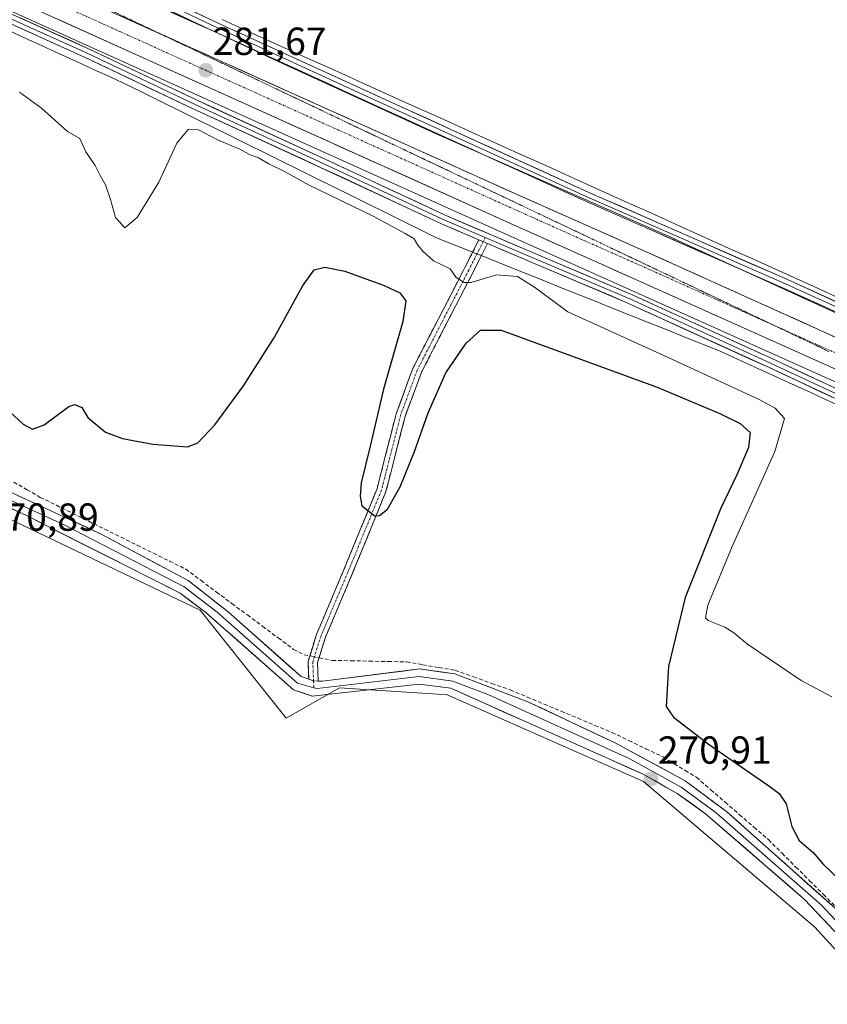
# Model space of a CAD drawing. Units: metres. Extents: x 604834 to 608307, y 4676011 to 4678376.
# Drawn here: x 605737 to 605943, y 4676282 to 4676534 of the extents above; entities that cross this region are included whole.
import ezdxf
from ezdxf.enums import TextEntityAlignment as Align

# ---------------------------------------------------------------- set-up
doc = ezdxf.new("R2010")
doc.units = ezdxf.units.M
doc.header["$MEASUREMENT"] = 0
for name, pattern in [('TRAZO_Y_PUNTO', [1, 0.5, -0.25, 0, -0.25]), ('TRAZOS2', [0.375, 0.25, -0.125]), ('TRAZOSX2', [1.5, 1, -0.5])]:
    doc.linetypes.add(name, pattern=pattern)
for name, color, linetype, lineweight in [('Camino', 19, 'TRAZOSX2', 0), ('Camino Cxs', 19, 'Continuous', 0), ('Camino eje', 19, 'TRAZO_Y_PUNTO', 0), ('Carretera de calzada única', 19, 'Continuous', 13), ('Carretera de calzada única Cxs', 19, 'Continuous', 13), ('Carretera de calzada única eje', 19, 'TRAZO_Y_PUNTO', 0), ('Carátula', 7, 'Continuous', 5), ('Corriente artificial lineal', 5, 'TRAZOSX2', 13), ('Corriente artificial lineal oculto', 135, 'TRAZO_Y_PUNTO', 13), ('Cultivos herbáceos CxS', 92, 'Continuous', 0), ('Curva de nivel maestra', 36, 'Continuous', 30), ('Curva de nivel normal', 36, 'Continuous', 0), ('Layer 0', 7, 'Continuous', 0), ('Núcleo urbano CxS', 19, 'Continuous', 0), ('Pastizal CxS', 92, 'Continuous', 0), ('Punto de cota en terreno', 7, 'Continuous', 0), ('Rótulo de punto de cota en terreno', 19, 'Continuous', 0), ('Vía pecuaria', 92, 'Continuous', 13), ('Vía pecuaria CxS', 92, 'Continuous', 13), ('Vía pecuaria eje', 92, 'TRAZOS2', 0)]:
    doc.layers.add(name, color=color, linetype=linetype, lineweight=lineweight)
doc.styles.add('Arial', font='txt', dxfattribs={"height": 0.2})

# ---------------------------------------------------------------- blocks, each defined once
blk = doc.blocks.new('*U150')
at = {"layer": 'Cultivos herbáceos CxS', "color": 92, "linetype": 'Continuous', "lineweight": 0}
blk.add_polyline3d([(605584.579, 4676503.7551, 271.7137), (605638.8253, 4676482.2406, 272.1188), (605675.9225, 4676457.4512, 271.9489), (605727.3777, 4676409.1142, 271.0688), (605782.9572, 4676382.538, 271.3025), (605804.8959, 4676354.9343, 270.7857), (605818.5834, 4676362.6376, 271.2258), (605843.6763, 4676361.0673, 270.9985), (605845.9566, 4676360.9247, 271.0629), (605896.4251, 4676338.6721, 270.7371), (605940.1886, 4676301.4165, 270.6582), (605966.5697, 4676272.7704, 270.9703)], dxfattribs=at)
blk = doc.blocks.new('*U151')
at = {"layer": 'Pastizal CxS', "color": 92, "linetype": 'Continuous', "lineweight": 0}
blk.add_polyline3d([(605956.2701, 4676453.8207, 281.7892), (605948.2265, 4676457.5151, 281.8089), (605904.2881, 4676477.7145, 281.5471), (605904.1811, 4676477.7635, 281.5455), (605843.3749, 4676504.6437, 280.9234), (605802.8573, 4676523.1369, 280.8079), (605784.6955, 4676531.6593, 280.7727), (605784.5737, 4676531.7151, 280.7659), (605764.7374, 4676540.6203, 281.2777), (605763.8971, 4676541.0067, 281.2771), (605806.2123, 4676605.8873, 280.5163), (606083.1089, 4677023.4115, 283.7045), (606145.2107, 4676938.7265, 283.6908), (606247.7858, 4676798.7951, 282.8151), (606159.8933, 4676676.5845, 282.1098), (606126.4662, 4676630.1057, 281.7781), (606076.558, 4676659.4643, 282.0138), (605956.2701, 4676453.8207, 281.7892)], close=True, dxfattribs=at)
blk = doc.blocks.new('*U157')
at = {"layer": 'Núcleo urbano CxS', "color": 19, "linetype": 'Continuous', "lineweight": 0}
for points in [[(605955.2109, 4676436.7007, 281.4142), (605892.8125, 4676464.6831, 281.488), (605858.5285, 4676480.0647, 281.5726), (605722.5337, 4676541.4967, 280.7701), (605673.8971, 4676563.5249, 280.583), (605672.4167, 4676564.1642, 280.6466), (605672.4051, 4676564.1692, 280.6473), (605672.3936, 4676564.1742, 280.6479), (605672.3699, 4676564.1845, 280.6493), (605640.2381, 4676578.3049, 280.1546), (605639.9775, 4676578.4251, 280.1426), (605629.2085, 4676583.6261, 280.2279)], [(605602.8509, 4676615.2481, 280.1908), (605636.2641, 4676597.9873, 280.4848), (605646.8067, 4676592.8951, 280.5647), (605678.7837, 4676578.8427, 280.8498), (605687.6515, 4676575.0131, 281.0431), (605725.4191, 4676558.7029, 281.1678), (605725.5903, 4676558.6269, 281.17), (605738.3896, 4676552.7394, 281.075), (605738.6277, 4676552.6299, 281.087), (605763.8971, 4676541.0067, 281.2771), (605764.7374, 4676540.6203, 281.2777), (605784.5737, 4676531.7151, 280.7659), (605784.6955, 4676531.6593, 280.7727), (605802.8573, 4676523.1369, 280.8079), (605843.3749, 4676504.6437, 280.9234), (605904.1811, 4676477.7635, 281.5455), (605904.2881, 4676477.7145, 281.5471), (605948.2265, 4676457.5151, 281.8089)]]:
    blk.add_polyline3d(points, dxfattribs=at)
blk = doc.blocks.new('5PATER')
at = {"layer": 'Carátula', "linetype": 'Continuous', "lineweight": 5}
h = blk.add_hatch(color=250, dxfattribs=at)
edge = h.paths.add_edge_path()
edge.add_ellipse((0, 0.01), major_axis=(-1.33, -1.34), ratio=0.999422, start_angle=0, end_angle=360)

msp = doc.modelspace()

# ---------------------------------------------------------------- linework, layer by layer
at = {"layer": 'Camino', "color": 19, "linetype": 'TRAZOSX2', "lineweight": 0}
for points in [[(605852.67, 4676474.28), (605854.27, 4676477.46)], [(605856.48, 4676476.51), (605854.91, 4676473.39)], [(605810.73, 4676364.87), (605810.54, 4676369.44), (605812.74, 4676376.44), (605819.64, 4676392.76), (605828.2, 4676413.71), (605833.09, 4676432.87), (605837.37, 4676444.51), (605850.63, 4676470.23), (605852.67, 4676474.28)], [(605854.91, 4676473.39), (605852.77, 4676469.14), (605839.57, 4676443.54), (605835.39, 4676432.16), (605830.49, 4676412.96), (605821.85, 4676391.84), (605814.99, 4676375.61), (605812.96, 4676369.12), (605813.15, 4676364.4)]]:
    msp.add_lwpolyline(points, dxfattribs=at)
at = {"layer": 'Camino Cxs', "color": 19, "linetype": 'Continuous', "lineweight": 0}
for points in [[(605854.27, 4676477.46), (605856.48, 4676476.51)], [(605810.73, 4676364.87), (605811.95, 4676364.46), (605813.15, 4676364.4)]]:
    msp.add_lwpolyline(points, dxfattribs=at)
msp.add_polyline3d([(605812.96, 4676369.12, 272.5), (605813.15, 4676364.4, 271.79), (605811.95, 4676364.46, 271.83), (605810.73, 4676364.87, 271.85), (605810.54, 4676369.44, 272.45), (605811.64, 4676372.94, 272.69), (605812.74, 4676376.44, 272.61), (605814.46, 4676380.52, 272.64), (605816.19, 4676384.6, 272.93), (605817.91, 4676388.68, 273.23), (605819.64, 4676392.76, 273.47), (605821.35, 4676396.95, 273.94), (605823.06, 4676401.14, 274.18), (605824.78, 4676405.33, 274.53), (605826.49, 4676409.52, 275.13), (605828.2, 4676413.71, 275.51), (605829.42, 4676418.5, 275.72), (605830.65, 4676423.29, 276), (605831.87, 4676428.08, 276.61), (605833.09, 4676432.87, 276.73), (605834.52, 4676436.75, 276.86), (605835.94, 4676440.63, 277.11), (605837.37, 4676444.51, 277.39), (605839.58, 4676448.8, 277.67), (605841.79, 4676453.08, 278.15), (605844, 4676457.37, 278.49), (605846.21, 4676461.66, 279.13), (605848.42, 4676465.95, 279.65), (605850.63, 4676470.23, 280.27), (605852.45, 4676473.85, 280.79), (605852.67, 4676474.28, 280.85), (605854.27, 4676477.46, 281.27), (605856.48, 4676476.51, 281.3), (605854.91, 4676473.39, 280.86), (605854.62, 4676472.83, 280.79), (605852.77, 4676469.14, 280.19), (605850.57, 4676464.88, 279.73), (605848.37, 4676460.61, 278.86), (605846.17, 4676456.34, 278.41), (605843.97, 4676452.07, 277.7), (605841.77, 4676447.81, 277.64), (605839.57, 4676443.54, 277.3), (605838.18, 4676439.75, 276.88), (605836.78, 4676435.95, 276.95), (605835.39, 4676432.16, 276.8), (605834.16, 4676427.36, 276.45), (605832.94, 4676422.56, 276.04), (605831.71, 4676417.76, 275.84), (605830.49, 4676412.96, 275.48), (605828.76, 4676408.73, 274.86), (605827.03, 4676404.51, 274.63), (605825.31, 4676400.28, 274.23), (605823.58, 4676396.06, 273.82), (605821.85, 4676391.84, 273.55), (605820.14, 4676387.78, 273.25), (605818.42, 4676383.72, 272.95), (605816.71, 4676379.67, 272.8), (605814.99, 4676375.61, 272.7), (605813.97, 4676372.37, 272.66), (605812.96, 4676369.12, 272.5)], close=True, dxfattribs=at)
at = {"layer": 'Camino eje', "color": 19, "linetype": 'TRAZO_Y_PUNTO', "lineweight": 0}
for points in [[(605855.37, 4676476.99), (605853.79, 4676473.84)], [(605855.91, 4676478.06), (605855.37, 4676476.99)], [(605853.79, 4676473.84), (605851.7, 4676469.69), (605838.47, 4676444.02), (605834.24, 4676432.51), (605829.34, 4676413.33), (605820.74, 4676392.3), (605813.87, 4676376.03), (605811.75, 4676369.28), (605811.95, 4676364.46)], [(605811.95, 4676364.46), (605812.02, 4676362.7)]]:
    msp.add_lwpolyline(points, dxfattribs=at)
at = {"layer": 'Carretera de calzada única', "color": 19, "linetype": 'Continuous', "lineweight": 13}
for points in [[(606459.49, 4676213.95), (606358.75, 4676258.51), (606314.21, 4676278.48), (606239.41, 4676311.51), (606204.75, 4676327.42), (606120.85, 4676365.2), (606042.61, 4676400.5), (605999.07, 4676420.32), (605894.04, 4676467.42), (605859.76, 4676482.8), (605723.77, 4676544.23), (605640.42, 4676581.98), (605601.38, 4676601.06), (605600.05, 4676601.77)], [(605713.46, 4676556.91), (605726.27, 4676551.14), (605773.01, 4676530.08)], [(605773.01, 4676530.08), (605864.27, 4676488.96), (605896.92, 4676474.48), (606003.59, 4676426.26), (606046.49, 4676406.96), (606127.61, 4676370.16), (606205.63, 4676334.78), (606243.41, 4676317.97), (606318.08, 4676284.99), (606361.26, 4676265.27), (606477.86, 4676213.93), (606483.64, 4676211.42)]]:
    msp.add_lwpolyline(points, dxfattribs=at)
at = {"layer": 'Carretera de calzada única Cxs', "color": 19, "linetype": 'Continuous', "lineweight": 13}
for points in [[(605946.56, 4676443.87, 282.07), (605942.18, 4676445.83, 281.96), (605937.8, 4676447.8, 282), (605933.43, 4676449.76, 281.98), (605929.05, 4676451.72, 281.91), (605924.67, 4676453.68, 282.03), (605920.3, 4676455.65, 281.9), (605915.92, 4676457.61, 281.91), (605911.55, 4676459.57, 281.99), (605907.17, 4676461.53, 281.79), (605902.79, 4676463.5, 281.96), (605898.42, 4676465.46, 281.81), (605894.04, 4676467.42, 281.85), (605889.76, 4676469.34, 281.87), (605885.47, 4676471.27, 281.75), (605881.19, 4676473.19, 281.84), (605876.9, 4676475.11, 281.79), (605872.62, 4676477.03, 281.73), (605868.33, 4676478.96, 281.83), (605864.05, 4676480.88, 281.79), (605859.76, 4676482.8, 281.82), (605855.23, 4676484.85, 281.78), (605850.69, 4676486.9, 281.72), (605846.16, 4676488.94, 281.79), (605841.63, 4676490.99, 281.55), (605837.1, 4676493.04, 281.69), (605832.56, 4676495.09, 281.6), (605828.03, 4676497.13, 281.52), (605823.5, 4676499.18, 281.63), (605818.96, 4676501.23, 281.48), (605814.43, 4676503.28, 281.6), (605809.9, 4676505.32, 281.46), (605805.36, 4676507.37, 281.45), (605800.83, 4676509.42, 281.53), (605796.3, 4676511.47, 281.39), (605791.77, 4676513.52, 281.6), (605787.23, 4676515.56, 281.44), (605782.7, 4676517.61, 281.47), (605778.17, 4676519.66, 281.44), (605773.63, 4676521.71, 281.38), (605769.1, 4676523.75, 281.47), (605764.57, 4676525.8, 281.4), (605760.03, 4676527.85, 281.48), (605755.5, 4676529.9, 281.44), (605750.97, 4676531.94, 281.33), (605746.44, 4676533.99, 281.45)], [(605761.88, 4676535.09, 281.4), (605766.33, 4676533.09, 281.55), (605770.79, 4676531.08, 281.42), (605775.24, 4676529.08, 281.53), (605779.69, 4676527.07, 281.48), (605784.14, 4676525.06, 281.46), (605788.59, 4676523.06, 281.6), (605793.04, 4676521.05, 281.47), (605797.5, 4676519.05, 281.53), (605801.95, 4676517.04, 281.56), (605806.4, 4676515.04, 281.46), (605810.85, 4676513.03, 281.66), (605815.3, 4676511.02, 281.47), (605819.75, 4676509.02, 281.61), (605824.21, 4676507.01, 281.65), (605828.66, 4676505.01, 281.56), (605833.11, 4676503, 281.67), (605837.56, 4676500.99, 281.55), (605842.01, 4676498.99, 281.66), (605846.46, 4676496.98, 281.69), (605850.92, 4676494.98, 281.62), (605855.37, 4676492.97, 281.76), (605859.82, 4676490.97, 281.65), (605864.27, 4676488.96, 281.79), (605868.35, 4676487.15, 281.8), (605872.43, 4676485.34, 281.78), (605876.51, 4676483.53, 281.93), (605880.6, 4676481.72, 281.82), (605884.68, 4676479.91, 281.85), (605888.76, 4676478.1, 281.88), (605892.84, 4676476.29, 281.82), (605896.92, 4676474.48, 281.87), (605901.36, 4676472.47, 281.87), (605905.81, 4676470.46, 281.86), (605910.25, 4676468.45, 281.95), (605914.7, 4676466.44, 281.9), (605919.14, 4676464.43, 281.98), (605923.59, 4676462.43, 281.95), (605928.03, 4676460.42, 281.96), (605932.48, 4676458.41, 282.05), (605936.92, 4676456.4, 282.01), (605941.37, 4676454.39, 282.06), (605945.81, 4676452.38, 282.03)]]:
    msp.add_polyline3d(points, dxfattribs=at)
at = {"layer": 'Carretera de calzada única eje', "color": 19, "linetype": 'TRAZO_Y_PUNTO', "lineweight": 0}
for points in [[(605710, 4676554.44), (605725.02, 4676547.68), (605793.01, 4676516.97), (605862.01, 4676485.88), (605879.15, 4676478.19), (605895.48, 4676470.95), (605929.21, 4676455.82)], [(605929.21, 4676455.82), (605947.99, 4676447.4), (606001.33, 4676423.29), (606023.1, 4676413.38), (606044.55, 4676403.73), (606083.67, 4676386.08), (606124.23, 4676367.68), (606166.18, 4676348.79), (606205.19, 4676331.1), (606206.13, 4676330.68)]]:
    msp.add_lwpolyline(points, dxfattribs=at)
at = {"layer": 'Corriente artificial lineal', "color": 5, "linetype": 'TRAZOSX2', "lineweight": 13}
for points in [[(605735.21, 4676415.39, 272.57), (605738.59, 4676413.43, 272.46), (605741.98, 4676411.47, 272.33), (605746.12, 4676409.43, 272.65), (605750.25, 4676407.39, 272.4), (605754.39, 4676405.34, 272.41), (605758.53, 4676403.3, 272.41), (605762.66, 4676401.26, 272.44), (605766.8, 4676399.22, 272.76), (605770.94, 4676397.17, 272.06), (605775.07, 4676395.13, 272.07), (605779.21, 4676393.09, 272.04), (605783.16, 4676390.15, 271.95), (605787.11, 4676387.21, 272.11), (605791.06, 4676384.27, 272.25), (605795, 4676381.33, 272.09), (605798.95, 4676378.39, 272.23), (605802.9, 4676375.45, 272.2), (605806.85, 4676372.51, 272.43), (605809.51, 4676371.14, 272.48), (605810.98, 4676370.85, 272.56)], [(605813.35, 4676370.38, 272.56), (605816.72, 4676369.71, 272.49), (605821.49, 4676369.61, 272.33), (605826.25, 4676369.51, 272.54), (605831.02, 4676369.41, 272.47), (605835.78, 4676369.31, 272.42), (605839.92, 4676368.59, 272.48), (605844.05, 4676367.87, 272.39), (605848.19, 4676367.15, 272.3), (605852.9, 4676365.48, 272.33), (605857.61, 4676363.8, 272.47), (605862.32, 4676362.13, 272.28), (605866.66, 4676360.32, 272.22), (605870.99, 4676358.5, 272.49), (605875.33, 4676356.69, 272.05), (605879.66, 4676354.87, 272.02), (605884, 4676353.06, 272.24), (605888.33, 4676351.24, 272.07), (605892.7, 4676349.15, 272.13), (605897.06, 4676347.05, 272.22), (605901.43, 4676344.96, 272.56), (605904.28, 4676343.22, 272.39), (605907.12, 4676341.48, 272.15), (605909.97, 4676339.74, 272.27), (605913.66, 4676336.55, 272.05), (605917.34, 4676333.36, 271.91), (605921.03, 4676330.16, 271.96), (605924.71, 4676326.97, 271.99), (605928.4, 4676323.78, 272.47), (605931.92, 4676320.27, 272.56), (605935.44, 4676316.75, 272.38), (605938.96, 4676313.24, 272.1), (605942.48, 4676309.72, 272.13), (605946, 4676306.21, 272.07)]]:
    msp.add_polyline3d(points, dxfattribs=at)
at = {"layer": 'Corriente artificial lineal oculto', "color": 135, "linetype": 'TRAZO_Y_PUNTO', "lineweight": 13}
msp.add_polyline3d([(605810.98, 4676370.85, 272.56), (605813.35, 4676370.38, 272.56)], dxfattribs=at)
at = {"layer": 'Cultivos herbáceos CxS', "color": 92, "linetype": 'Continuous', "lineweight": 0}
msp.add_polyline3d([(605584.58, 4676503.76, 271.71), (605638.83, 4676482.24, 272.12), (605675.92, 4676457.45, 271.95), (605727.38, 4676409.11, 271.07), (605782.96, 4676382.54, 271.3), (605804.9, 4676354.93, 270.79), (605818.58, 4676362.64, 271.23), (605843.68, 4676361.07, 271), (605845.96, 4676360.92, 271.06), (605896.43, 4676338.67, 270.74), (605940.19, 4676301.42, 270.66), (605966.57, 4676272.77, 270.97)], dxfattribs=at)
at = {"layer": 'Curva de nivel maestra', "color": 36, "linetype": 'Continuous', "lineweight": 30}
msp.add_polyline3d([(605732.98, 4676434.52, 275), (605737.64, 4676430.2, 275), (605739.97, 4676428.91, 275), (605743.01, 4676430.08, 275), (605749.29, 4676434.71, 275), (605750.82, 4676435.25, 275), (605752.59, 4676434.5, 275), (605754.19, 4676431.96, 275), (605758.64, 4676428.2, 275), (605763.02, 4676426.59, 275), (605770.8, 4676425.07, 275), (605779.69, 4676424.44, 275), (605782.35, 4676425.44, 275), (605786.65, 4676430.06, 275), (605794.04, 4676440.05, 275), (605801.92, 4676452.55, 275), (605809.08, 4676465.58, 275), (605812.12, 4676469.79, 275), (605814.85, 4676470.47, 275), (605819.94, 4676469.4, 275), (605830.04, 4676465.78, 275), (605834.06, 4676463.85, 275), (605835.57, 4676461.81, 275), (605834.83, 4676456.52, 275), (605829.82, 4676439.21, 275), (605826.44, 4676424.55, 275), (605824.17, 4676415.21, 275), (605823.89, 4676411.81, 275), (605824.35, 4676409.26, 275), (605827.67, 4676406.77, 275), (605828.83, 4676406.81, 275), (605830.9, 4676408.46, 275), (605834.12, 4676414.14, 275), (605837.8, 4676423.19, 275), (605841.28, 4676433.14, 275), (605845.84, 4676443.39, 275), (605851, 4676451.01, 275), (605854.73, 4676454.29, 275), (605859.97, 4676454.31, 275), (605899.96, 4676439.71, 275), (605916.1, 4676432.84, 275), (605921.13, 4676430.35, 275), (605923.77, 4676428.11, 275), (605923.34, 4676424.26, 275), (605920.29, 4676417.22, 275), (605916.22, 4676408.7, 275), (605907.07, 4676385.79, 275), (605902.86, 4676368.1, 275), (605902.24, 4676357.89, 275), (605904.09, 4676355.12, 275), (605913.31, 4676348.1, 275), (605928.48, 4676337.6, 275), (605931.12, 4676335.59, 275), (605932.91, 4676332.92, 275), (605934.38, 4676327.16, 275), (605936.26, 4676323.52, 275), (605939.86, 4676320.45, 275), (605942.32, 4676317.58, 275), (605946.92, 4676313.17, 275)], dxfattribs=at)
at = {"layer": 'Curva de nivel normal', "color": 36, "linetype": 'Continuous', "lineweight": 0}
msp.add_polyline3d([(605736.64, 4676515.25, 280), (605742.28, 4676511.19, 280), (605748.95, 4676505.19, 280), (605752.07, 4676503.43, 280), (605753.66, 4676500.02, 280), (605756.04, 4676496.52, 280), (605757.31, 4676493.96, 280), (605758.66, 4676491.57, 280), (605760, 4676487.8, 280), (605761.25, 4676483.16, 280), (605763.65, 4676480.53, 280), (605766.82, 4676483.17, 280), (605772.37, 4676492.21, 280), (605776.94, 4676502.24, 280), (605779.84, 4676505.69, 280), (605782.48, 4676505.6, 280), (605787.39, 4676503.1, 280), (605793.04, 4676500.65, 280), (605795.54, 4676499.34, 280), (605797.86, 4676498.48, 280), (605800.46, 4676496.96, 280), (605804.5, 4676494.95, 280), (605810.65, 4676491.57, 280), (605827.42, 4676483.46, 280), (605835.37, 4676479.1, 280), (605837.74, 4676477.7, 280), (605838.64, 4676476.04, 280), (605840.04, 4676474.48, 280), (605842.63, 4676472.06, 280), (605846.94, 4676470, 280), (605848.48, 4676467.77, 280), (605850.54, 4676466.53, 280), (605852.23, 4676466.49, 280), (605858.91, 4676468.5, 280), (605864.18, 4676468.06, 280), (605868.48, 4676465.28, 280), (605877.06, 4676459.03, 280), (605900.69, 4676448.28, 280), (605926.02, 4676436.58, 280), (605930.1, 4676434.31, 280), (605932.55, 4676431.68, 280), (605930.01, 4676423.21, 280), (605919.14, 4676398.88, 280), (605912.91, 4676383.88, 280), (605912.3, 4676380.63, 280), (605912.99, 4676379.91, 280), (605917.25, 4676378.17, 280), (605919.54, 4676376.79, 280), (605923.02, 4676373.88, 280), (605936.82, 4676364.56, 280), (605944.64, 4676360.35, 280)], dxfattribs=at)
at = {"layer": 'Layer 0', "linetype": 'Continuous', "lineweight": 0}
for points in [[(605854.27, 4676477.46), (605844.5, 4676481.64), (605813.93, 4676495.93), (605781.12, 4676511.01), (605753.34, 4676524.24), (605722.67, 4676538.12), (605689.2, 4676552.67), (605672.01, 4676560.34), (605656.31, 4676566.67), (605646.92, 4676570.07), (605640.89, 4676570.98), (605635.42, 4676572.35), (605628.27, 4676575.86), (605622.12, 4676579.34), (605613.25, 4676585.03), (605602.85, 4676591.22), (605594.89, 4676595.23)], [(605595.65, 4676596.19), (605603.43, 4676592.27), (605613.88, 4676586.05), (605622.74, 4676580.36), (605628.83, 4676576.92), (605635.84, 4676573.48), (605641.13, 4676572.16), (605647.22, 4676571.24), (605656.74, 4676567.8), (605672.48, 4676561.45), (605689.68, 4676553.77), (605723.15, 4676539.22), (605753.84, 4676525.33), (605781.62, 4676512.1), (605814.43, 4676497.02), (605844.99, 4676482.73), (605855.91, 4676478.06)], [(605629.39, 4676577.99), (605636.25, 4676574.62), (605641.37, 4676573.34), (605647.51, 4676572.4), (605657.17, 4676568.92), (605672.95, 4676562.55), (605690.17, 4676554.87), (605723.64, 4676540.32), (605754.35, 4676526.42), (605782.13, 4676513.19), (605814.94, 4676498.11), (605845.48, 4676483.83), (605870.2, 4676473.25), (605893.37, 4676463.46), (605929.24, 4676447.04), (605965.99, 4676429.86)], [(606483.64, 4676211.42), (606476.41, 4676219.88), (606459.94, 4676228.43), (606422.51, 4676244.5), (606372.14, 4676266.3), (606341.23, 4676279), (606302.68, 4676296.79), (606265.21, 4676314.15), (606220.77, 4676335.31), (606189.67, 4676348.85), (606162.35, 4676360.92), (606125.52, 4676378.07), (606092.3, 4676392.88), (606052.29, 4676410.66), (606008.47, 4676430.77), (605957.88, 4676453.42), (605932.28, 4676465.06), (605881.26, 4676487.5), (605830.24, 4676510.79), (605785.36, 4676531.32), (605750.43, 4676548.04), (605722.06, 4676561.17), (605718.25, 4676563.03)], [(605779.79, 4676536.65), (605786.38, 4676533.5), (605831.24, 4676512.97), (605882.24, 4676489.69), (605933.25, 4676467.25), (605949.22, 4676460)], [(605778.91, 4676535.74), (605785.87, 4676532.41), (605830.74, 4676511.88), (605881.75, 4676488.59), (605932.77, 4676466.16), (605949.5, 4676458.55)], [(605854.27, 4676477.46), (605856.48, 4676476.51)], [(605855.91, 4676478.06), (605869.73, 4676472.15), (605892.88, 4676462.36), (605928.73, 4676445.95), (605965.51, 4676428.76), (605987.87, 4676419.89), (606020.54, 4676404.15), (606055.47, 4676388.14), (606083.91, 4676375.31), (606118.18, 4676359.96), (606143.05, 4676348.32), (606166.46, 4676338.14), (606180.49, 4676331.26), (606189.75, 4676326.5), (606203.37, 4676321.86), (606233.53, 4676307.71), (606259.99, 4676294.88), (606297.83, 4676278.08), (606339.1, 4676259.42), (606376.94, 4676243.02), (606402.34, 4676232.3), (606441.5, 4676216.03), (606458.75, 4676209.38)], [(606457.14, 4676208.72), (606441.05, 4676214.92), (606401.88, 4676231.2), (606376.47, 4676241.92), (606338.62, 4676258.33), (606297.34, 4676276.98), (606259.49, 4676293.79), (606233.02, 4676306.63), (606202.92, 4676320.75), (606189.28, 4676325.39), (606179.95, 4676330.19), (606165.96, 4676337.05), (606142.55, 4676347.23), (606117.68, 4676358.87), (606083.42, 4676374.22), (606054.97, 4676387.05), (606020.03, 4676403.06), (605987.39, 4676418.79), (605965.03, 4676427.65), (605928.23, 4676444.87), (605892.4, 4676461.26), (605869.26, 4676471.04), (605856.48, 4676476.51)], [(605963.59, 4676281.02), (605937.66, 4676308.47), (605912.32, 4676330.39), (605905.04, 4676335.61), (605896.33, 4676340.55), (605847.1, 4676362.55), (605838.99, 4676363.65), (605811.58, 4676360.55), (605806.83, 4676362.17), (605784.38, 4676381.95), (605777.78, 4676386.89), (605738.43, 4676406.86), (605721.68, 4676414.41), (605722.47, 4676416.15)], [(605722.47, 4676416.15), (605723.25, 4676417.89), (605757.76, 4676401.99), (605779.81, 4676390.15), (605790.08, 4676382.17), (605808.78, 4676365.54), (605810.73, 4676364.87)], [(605722.47, 4676416.15), (605748.1, 4676404.43), (605778.8, 4676388.52), (605787.23, 4676382.06), (605807.81, 4676363.86), (605812.02, 4676362.7)], [(605813.15, 4676364.4), (605814.2, 4676364.37), (605839.03, 4676367.5), (605848.16, 4676366.26), (605866.81, 4676359.09), (605889.19, 4676348.57), (605907.1, 4676338.83), (605917.71, 4676330.97), (605946.27, 4676305.5)], [(605812.02, 4676362.7), (605812.89, 4676362.46), (605839.01, 4676365.58), (605847.63, 4676364.41), (605856.96, 4676360.82), (605892.76, 4676344.56), (605906.07, 4676337.22), (605915.02, 4676330.68), (605941.97, 4676306.99), (605965.32, 4676281.94)]]:
    msp.add_lwpolyline(points, dxfattribs=at)
for points in [[(605736.8, 4676534.36, 280.86), (605741.19, 4676532.38, 280.89), (605745.57, 4676530.39, 280.93), (605749.96, 4676528.4, 280.84), (605754.35, 4676526.42, 281.02), (605758.32, 4676524.53, 281.01), (605762.29, 4676522.64, 281.01), (605766.26, 4676520.75, 280.97), (605770.23, 4676518.86, 280.77), (605774.2, 4676516.97, 280.82), (605778.16, 4676515.08, 280.72), (605782.13, 4676513.19, 280.59), (605786.23, 4676511.3, 280.74), (605790.33, 4676509.42, 280.49), (605794.44, 4676507.53, 280.61), (605798.54, 4676505.65, 280.68), (605802.64, 4676503.76, 280.51), (605806.74, 4676501.88, 280.68), (605810.84, 4676499.99, 280.73), (605814.94, 4676498.11, 280.66), (605819.3, 4676496.07, 280.84), (605823.67, 4676494.03, 280.68), (605828.03, 4676491.99, 280.76), (605832.39, 4676489.95, 280.85), (605836.76, 4676487.91, 280.76), (605841.12, 4676485.87, 281.02), (605845.48, 4676483.83, 281.14), (605849.6, 4676482.06, 281.3), (605853.72, 4676480.3, 281.45), (605857.84, 4676478.54, 281.51), (605861.96, 4676476.78, 281.49), (605866.08, 4676475.02, 281.39), (605870.2, 4676473.25, 281.13), (605874.06, 4676471.62, 281.23), (605877.92, 4676469.99, 281.23), (605881.78, 4676468.36, 281.06), (605885.64, 4676466.72, 281.31), (605889.51, 4676465.09, 281.33), (605893.37, 4676463.46, 281.28), (605897.85, 4676461.41, 281.44), (605902.33, 4676459.35, 281.33), (605906.82, 4676457.3, 281.3), (605911.3, 4676455.25, 281.35), (605915.79, 4676453.2, 281.2), (605920.27, 4676451.15, 281.43), (605924.75, 4676449.1, 281.26), (605929.24, 4676447.04, 281.43), (605933.32, 4676445.13, 281.43), (605937.4, 4676443.23, 281.3), (605941.49, 4676441.32, 281.48), (605945.57, 4676439.41, 281.3)], [(605945.08, 4676459.24, 281.81), (605940.81, 4676461.18, 281.76), (605936.54, 4676463.12, 281.78), (605932.28, 4676465.06, 281.71), (605928.02, 4676466.93, 281.74), (605923.77, 4676468.8, 281.66), (605919.52, 4676470.67, 281.66), (605915.27, 4676472.54, 281.69), (605911.02, 4676474.41, 281.56), (605906.77, 4676476.28, 281.56), (605902.52, 4676478.15, 281.53), (605898.27, 4676480.02, 281.47), (605894.02, 4676481.89, 281.51), (605889.76, 4676483.76, 281.44), (605885.51, 4676485.63, 281.45), (605881.26, 4676487.5, 281.4), (605877.01, 4676489.44, 281.24), (605872.76, 4676491.38, 281.23), (605868.51, 4676493.32, 280.95), (605864.26, 4676495.26, 280.85), (605860, 4676497.2, 280.67), (605855.75, 4676499.14, 280.41), (605851.5, 4676501.08, 280.56), (605847.25, 4676503.02, 280.36), (605843, 4676504.96, 280.4), (605838.75, 4676506.9, 280.45), (605834.49, 4676508.84, 280.3), (605830.24, 4676510.79, 280.5), (605825.75, 4676512.84, 280.41), (605821.27, 4676514.89, 280.37), (605816.78, 4676516.95, 280.51), (605812.29, 4676519, 280.31), (605807.8, 4676521.05, 280.5), (605803.31, 4676523.11, 280.46), (605798.82, 4676525.16, 280.48), (605794.34, 4676527.21, 280.58), (605789.85, 4676529.27, 280.55), (605785.36, 4676531.32, 280.71), (605780.99, 4676533.41, 280.78), (605776.63, 4676535.5, 280.94)], [(605782.01, 4676535.59, 280.67), (605786.38, 4676533.5, 280.5), (605790.86, 4676531.44, 280.36), (605795.35, 4676529.39, 280.32), (605799.84, 4676527.34, 280.28), (605804.32, 4676525.28, 280.26), (605808.81, 4676523.23, 280.28), (605813.29, 4676521.18, 280.26), (605817.78, 4676519.13, 280.27), (605822.27, 4676517.07, 280.27), (605826.75, 4676515.02, 280.19), (605831.24, 4676512.97, 280.23), (605835.49, 4676511.03, 280.16), (605839.74, 4676509.09, 280.1), (605843.99, 4676507.15, 280.1), (605848.24, 4676505.21, 280.11), (605852.49, 4676503.27, 280.2), (605856.74, 4676501.33, 280.25), (605860.99, 4676499.39, 280.42), (605865.24, 4676497.45, 280.66), (605869.49, 4676495.51, 280.86), (605873.74, 4676493.57, 281.05), (605877.99, 4676491.63, 281.16), (605882.24, 4676489.69, 281.28), (605886.5, 4676487.82, 281.39), (605890.75, 4676485.95, 281.35), (605895, 4676484.08, 281.44), (605899.25, 4676482.21, 281.45), (605903.5, 4676480.34, 281.47), (605907.75, 4676478.47, 281.58), (605912, 4676476.6, 281.57), (605916.25, 4676474.73, 281.66), (605920.5, 4676472.86, 281.69), (605924.75, 4676470.99, 281.67), (605929, 4676469.12, 281.73), (605933.25, 4676467.25, 281.72), (605937.52, 4676465.31, 281.73), (605941.79, 4676463.37, 281.8), (605946.06, 4676461.43, 281.78)], [(605944.59, 4676437.22, 281.14), (605940.5, 4676439.13, 281.24), (605936.41, 4676441.04, 281.21), (605932.32, 4676442.95, 281.2), (605928.23, 4676444.87, 281.24), (605923.75, 4676446.91, 281.1), (605919.27, 4676448.96, 281.14), (605914.79, 4676451.01, 281.14), (605910.31, 4676453.06, 281.06), (605905.84, 4676455.11, 281.19), (605901.36, 4676457.16, 281.18), (605896.88, 4676459.21, 281.24), (605892.4, 4676461.26, 281.2), (605888.54, 4676462.89, 281.08), (605884.69, 4676464.52, 281.04), (605880.83, 4676466.15, 280.91), (605876.97, 4676467.78, 280.95), (605873.12, 4676469.41, 280.98), (605869.26, 4676471.04, 280.87), (605865.14, 4676472.81, 281.08), (605861.01, 4676474.58, 281.32), (605856.88, 4676476.34, 281.3), (605856.48, 4676476.51, 281.3), (605854.27, 4676477.46, 281.27), (605852.76, 4676478.11, 281.25), (605848.63, 4676479.87, 281.16), (605844.5, 4676481.64, 280.95), (605840.13, 4676483.68, 280.78), (605835.77, 4676485.72, 280.55), (605831.4, 4676487.76, 280.5), (605827.03, 4676489.8, 280.53), (605822.66, 4676491.85, 280.43), (605818.3, 4676493.89, 280.47), (605813.93, 4676495.93, 280.43), (605809.83, 4676497.82, 280.35), (605805.73, 4676499.7, 280.4), (605801.62, 4676501.59, 280.28), (605797.52, 4676503.47, 280.23), (605793.42, 4676505.36, 280.32), (605789.32, 4676507.24, 280.19), (605785.22, 4676509.13, 280.26), (605781.12, 4676511.01, 280.3), (605777.15, 4676512.9, 280.35), (605773.18, 4676514.79, 280.55), (605769.21, 4676516.68, 280.62), (605765.24, 4676518.57, 280.67), (605761.27, 4676520.46, 280.78), (605757.31, 4676522.35, 280.74), (605753.34, 4676524.24, 280.73), (605748.96, 4676526.22, 280.66), (605744.57, 4676528.21, 280.63), (605740.19, 4676530.19, 280.7), (605735.81, 4676532.17, 280.66)], [(605736.19, 4676411.93, 272.06), (605740.51, 4676409.94, 271.94), (605744.82, 4676407.95, 272.16), (605749.13, 4676405.97, 272.07), (605753.45, 4676403.98, 272.04), (605757.76, 4676401.99, 272.07), (605761.44, 4676400.02, 271.92), (605765.11, 4676398.04, 272.22), (605768.79, 4676396.07, 271.89), (605772.46, 4676394.1, 271.68), (605776.14, 4676392.12, 271.99), (605779.81, 4676390.15, 271.79), (605783.23, 4676387.49, 271.89), (605786.66, 4676384.83, 271.77), (605790.08, 4676382.17, 271.93), (605793.2, 4676379.4, 271.77), (605796.31, 4676376.63, 271.92), (605799.43, 4676373.86, 271.83), (605802.55, 4676371.08, 271.85), (605805.66, 4676368.31, 271.9), (605808.78, 4676365.54, 271.82), (605810.73, 4676364.87, 271.85), (605810.73, 4676364.87, 271.85), (605811.95, 4676364.46, 271.83), (605813.15, 4676364.4, 271.79), (605814.2, 4676364.37, 271.77), (605818.34, 4676364.89, 271.76), (605822.48, 4676365.41, 271.77), (605826.62, 4676365.94, 271.95), (605830.75, 4676366.46, 271.98), (605834.89, 4676366.98, 272.08), (605839.03, 4676367.5, 272.23), (605843.6, 4676366.88, 272.16), (605848.16, 4676366.26, 272.14), (605852.82, 4676364.47, 272.27), (605857.49, 4676362.68, 272.28), (605862.15, 4676360.88, 272.01), (605866.81, 4676359.09, 272.11), (605871.29, 4676356.99, 272.07), (605875.76, 4676354.88, 271.62), (605880.24, 4676352.78, 271.77), (605884.71, 4676350.67, 271.67), (605889.19, 4676348.57, 271.57), (605892.77, 4676346.62, 271.61), (605896.35, 4676344.67, 271.39), (605899.94, 4676342.73, 271.77), (605903.52, 4676340.78, 271.69), (605907.1, 4676338.83, 271.49), (605910.64, 4676336.21, 271.6), (605914.17, 4676333.59, 271.41), (605917.71, 4676330.97, 271.53), (605921.28, 4676327.79, 271.54), (605924.85, 4676324.6, 271.82), (605928.42, 4676321.42, 272.06), (605931.99, 4676318.24, 272.23), (605935.56, 4676315.05, 271.92), (605939.13, 4676311.87, 271.93), (605942.7, 4676308.68, 271.9), (605946.27, 4676305.5, 271.92)], [(605944.14, 4676301.61, 271.07), (605940.9, 4676305.04, 271.17), (605937.66, 4676308.47, 271.3), (605934.04, 4676311.6, 271.18), (605930.42, 4676314.73, 271.31), (605926.8, 4676317.86, 271.09), (605923.18, 4676321, 271.03), (605919.56, 4676324.13, 270.84), (605915.94, 4676327.26, 270.77), (605912.32, 4676330.39, 270.84), (605908.68, 4676333, 270.9), (605905.04, 4676335.61, 270.97), (605902.14, 4676337.26, 270.88), (605899.23, 4676338.9, 270.87), (605896.33, 4676340.55, 270.81), (605891.85, 4676342.55, 270.8), (605887.38, 4676344.55, 270.89), (605882.9, 4676346.55, 270.85), (605878.43, 4676348.55, 270.81), (605873.95, 4676350.55, 270.88), (605869.48, 4676352.55, 270.94), (605865, 4676354.55, 271.18), (605860.53, 4676356.55, 271.24), (605856.05, 4676358.55, 271.25), (605851.58, 4676360.55, 271.37), (605847.1, 4676362.55, 271.36), (605843.05, 4676363.1, 271.32), (605838.99, 4676363.65, 271.36), (605834.42, 4676363.13, 271.25), (605829.85, 4676362.62, 271.21), (605825.29, 4676362.1, 271.23), (605820.72, 4676361.58, 271.22), (605816.15, 4676361.07, 271.27), (605811.58, 4676360.55, 271.26), (605809.21, 4676361.36, 271.28), (605806.83, 4676362.17, 271.27), (605803.09, 4676365.47, 271.32), (605799.35, 4676368.76, 271.23), (605795.61, 4676372.06, 271.19), (605791.86, 4676375.36, 271.19), (605788.12, 4676378.65, 271.29), (605784.38, 4676381.95, 271.32), (605781.08, 4676384.42, 271.36), (605777.78, 4676386.89, 271.3), (605773.41, 4676389.11, 271.22), (605769.04, 4676391.33, 271.16), (605764.66, 4676393.55, 271.13), (605760.29, 4676395.77, 271.22), (605755.92, 4676397.98, 271.17), (605751.55, 4676400.2, 271.23), (605747.17, 4676402.42, 271.31), (605742.8, 4676404.64, 271.27), (605738.43, 4676406.86, 271.34), (605734.24, 4676408.75, 271.3)]]:
    msp.add_polyline3d(points, dxfattribs=at)
at = {"layer": 'Núcleo urbano CxS', "color": 19, "linetype": 'Continuous', "lineweight": 0}
for points in [[(605629.21, 4676583.63, 280.23), (605639.98, 4676578.43, 280.14), (605640.24, 4676578.3, 280.15), (605672.37, 4676564.18, 280.65), (605672.39, 4676564.17, 280.65), (605672.41, 4676564.17, 280.65), (605672.42, 4676564.16, 280.65), (605673.9, 4676563.52, 280.58), (605722.53, 4676541.5, 280.77), (605858.53, 4676480.06, 281.57), (605892.81, 4676464.68, 281.49), (605955.21, 4676436.7, 281.41)], [(605763.9, 4676541.01, 281.28), (605764.74, 4676540.62, 281.28), (605784.57, 4676531.72, 280.77), (605784.7, 4676531.66, 280.77), (605802.86, 4676523.14, 280.81), (605843.37, 4676504.64, 280.92), (605904.18, 4676477.76, 281.55), (605904.29, 4676477.71, 281.55), (605948.23, 4676457.52, 281.81), (605956.27, 4676453.82, 281.79)]]:
    msp.add_polyline3d(points, dxfattribs=at)
at = {"layer": 'Pastizal CxS', "color": 92, "linetype": 'Continuous', "lineweight": 0}
for points in [[(605629.21, 4676583.63, 280.23), (605639.98, 4676578.43, 280.14), (605640.24, 4676578.3, 280.15), (605672.37, 4676564.18, 280.65), (605672.39, 4676564.17, 280.65), (605672.41, 4676564.17, 280.65), (605672.42, 4676564.16, 280.65), (605673.9, 4676563.52, 280.58), (605722.53, 4676541.5, 280.77), (605858.53, 4676480.06, 281.57), (605892.81, 4676464.68, 281.49), (605955.21, 4676436.7, 281.41)], [(605629.21, 4676583.63, 280.23), (605639.98, 4676578.43, 280.14), (605640.24, 4676578.3, 280.15), (605672.37, 4676564.18, 280.65), (605672.39, 4676564.17, 280.65), (605672.41, 4676564.17, 280.65), (605672.42, 4676564.16, 280.65), (605673.9, 4676563.52, 280.58), (605722.53, 4676541.5, 280.77), (605858.53, 4676480.06, 281.57), (605892.81, 4676464.68, 281.49), (605955.21, 4676436.7, 281.41)], [(605763.9, 4676541.01, 281.28), (605764.74, 4676540.62, 281.28), (605784.57, 4676531.72, 280.77), (605784.7, 4676531.66, 280.77), (605802.86, 4676523.14, 280.81), (605843.37, 4676504.64, 280.92), (605904.18, 4676477.76, 281.55), (605904.29, 4676477.71, 281.55), (605948.23, 4676457.52, 281.81), (605956.27, 4676453.82, 281.79)], [(605966.57, 4676272.77, 270.97), (605940.19, 4676301.42, 270.66), (605896.43, 4676338.67, 270.74), (605845.96, 4676360.92, 271.06), (605843.68, 4676361.07, 271), (605818.58, 4676362.64, 271.23), (605804.9, 4676354.93, 270.79), (605782.96, 4676382.54, 271.3), (605727.38, 4676409.11, 271.07), (605675.92, 4676457.45, 271.95), (605638.83, 4676482.24, 272.12), (605584.58, 4676503.76, 271.71)], [(605584.58, 4676503.76, 271.71), (605638.83, 4676482.24, 272.12), (605675.92, 4676457.45, 271.95), (605727.38, 4676409.11, 271.07), (605782.96, 4676382.54, 271.3), (605804.9, 4676354.93, 270.79), (605818.58, 4676362.64, 271.23), (605843.68, 4676361.07, 271), (605845.96, 4676360.92, 271.06), (605896.43, 4676338.67, 270.74), (605940.19, 4676301.42, 270.66), (605966.57, 4676272.77, 270.97)]]:
    msp.add_polyline3d(points, dxfattribs=at)
at = {"layer": 'Vía pecuaria', "color": 92, "linetype": 'Continuous', "lineweight": 13}
for points in [[(605788.52, 4676533.86, 280.36), (605793.03, 4676531.82, 280.25), (605797.54, 4676529.79, 280.22), (605802.05, 4676527.75, 280.17), (605806.56, 4676525.72, 280.19), (605811.07, 4676523.68, 280.21), (605815.58, 4676521.65, 280.25), (605820.09, 4676519.61, 280.26), (605824.59, 4676517.57, 280.2), (605829.1, 4676515.54, 280.16), (605833.61, 4676513.5, 280.12), (605838.12, 4676511.47, 280.04), (605842.63, 4676509.43, 280), (605847.14, 4676507.4, 279.94), (605851.65, 4676505.36, 280.1), (605856.16, 4676503.33, 280.18), (605860.67, 4676501.29, 280.34), (605865.18, 4676499.26, 280.57), (605869.69, 4676497.22, 280.79), (605874.2, 4676495.19, 280.99), (605878.71, 4676493.15, 281.1), (605883.21, 4676491.12, 281.22), (605887.72, 4676489.08, 281.32), (605892.23, 4676487.05, 281.28), (605896.74, 4676485.01, 281.39), (605901.25, 4676482.97, 281.41), (605905.76, 4676480.94, 281.44), (605910.27, 4676478.9, 281.55), (605914.78, 4676476.87, 281.58), (605919.29, 4676474.83, 281.65), (605923.8, 4676472.8, 281.66), (605928.31, 4676470.76, 281.68), (605932.83, 4676468.72, 281.73), (605937.35, 4676466.68, 281.69), (605941.87, 4676464.64, 281.75), (605946.38, 4676462.59, 281.75)], [(605733.74, 4676531.13, 280.56), (605738.12, 4676529.12, 280.62), (605742.5, 4676527.11, 280.55), (605746.88, 4676525.11, 280.51), (605751.26, 4676523.1, 280.57), (605755.64, 4676521.09, 280.59), (605760.01, 4676519.09, 280.61), (605764.39, 4676517.08, 280.6), (605768.78, 4676514.91, 280.55), (605773.17, 4676512.74, 280.4), (605777.56, 4676510.57, 280.25), (605781.95, 4676508.39, 280.08), (605786.34, 4676506.22, 280.05), (605790.72, 4676504.05, 280.14), (605795.11, 4676501.88, 280.08), (605799.5, 4676499.71, 280.11), (605803.89, 4676497.54, 280.15), (605808.28, 4676495.37, 280.12), (605812.67, 4676493.2, 280.16), (605817.06, 4676491.03, 280.17), (605821.44, 4676488.85, 280.14), (605825.83, 4676486.68, 280.21), (605830.22, 4676484.51, 280.22), (605834.61, 4676482.34, 280.25), (605839, 4676480.17, 280.34), (605843.39, 4676478, 280.58), (605847.93, 4676476.18, 280.72), (605852.47, 4676474.36, 280.85), (605852.67, 4676474.28, 280.84)], [(605852.67, 4676474.28, 280.84), (605853.79, 4676473.84, 280.84)], [(605853.79, 4676473.84, 280.84), (605854.91, 4676473.39, 280.84)], [(605854.91, 4676473.39, 280.84), (605857.02, 4676472.54, 280.83), (605861.56, 4676470.72, 280.35), (605866.1, 4676468.91, 280.21), (605870.65, 4676467.09, 280.52), (605875.19, 4676465.27, 280.61), (605879.73, 4676463.45, 280.71), (605884.28, 4676461.63, 280.83), (605888.82, 4676459.81, 281.08), (605893.37, 4676457.99, 281.12), (605897.91, 4676456.18, 281.15), (605902.45, 4676454.36, 281.18), (605907, 4676452.54, 281.14), (605911.54, 4676450.72, 281.09), (605916.08, 4676448.9, 281.12), (605920.49, 4676446.88, 281.04), (605924.9, 4676444.86, 281.11), (605929.3, 4676442.84, 281.15), (605933.71, 4676440.83, 281.22), (605938.12, 4676438.81, 281.2), (605942.53, 4676436.79, 281.15), (605946.93, 4676434.77, 281.13)]]:
    msp.add_polyline3d(points, dxfattribs=at)
at = {"layer": 'Vía pecuaria CxS', "color": 92, "linetype": 'Continuous', "lineweight": 13}
for points in [[(605788.52, 4676533.86, 280.36), (605793.03, 4676531.82, 280.25), (605797.54, 4676529.79, 280.22), (605802.05, 4676527.75, 280.17), (605806.56, 4676525.72, 280.19), (605811.07, 4676523.68, 280.21), (605815.58, 4676521.65, 280.25), (605820.09, 4676519.61, 280.26), (605824.59, 4676517.57, 280.2), (605829.1, 4676515.54, 280.16), (605833.61, 4676513.5, 280.12), (605838.12, 4676511.47, 280.04), (605842.63, 4676509.43, 280), (605847.14, 4676507.4, 279.94), (605851.65, 4676505.36, 280.1), (605856.16, 4676503.33, 280.18), (605860.67, 4676501.29, 280.34), (605865.18, 4676499.26, 280.57), (605869.69, 4676497.22, 280.79), (605874.2, 4676495.19, 280.99), (605878.71, 4676493.15, 281.1), (605883.21, 4676491.12, 281.22), (605887.72, 4676489.08, 281.32), (605892.23, 4676487.05, 281.28), (605896.74, 4676485.01, 281.39), (605901.25, 4676482.97, 281.41), (605905.76, 4676480.94, 281.44), (605910.27, 4676478.9, 281.55), (605914.78, 4676476.87, 281.58), (605919.29, 4676474.83, 281.65), (605923.8, 4676472.8, 281.66), (605928.31, 4676470.76, 281.68), (605932.83, 4676468.72, 281.73), (605937.35, 4676466.68, 281.69), (605941.87, 4676464.64, 281.75), (605946.38, 4676462.59, 281.75)], [(605946.93, 4676434.77, 281.13), (605942.53, 4676436.79, 281.15), (605938.12, 4676438.81, 281.2), (605933.71, 4676440.83, 281.22), (605929.3, 4676442.84, 281.15), (605924.9, 4676444.86, 281.11), (605920.49, 4676446.88, 281.04), (605916.08, 4676448.9, 281.12), (605911.54, 4676450.72, 281.09), (605907, 4676452.54, 281.14), (605902.45, 4676454.36, 281.18), (605897.91, 4676456.18, 281.15), (605893.37, 4676457.99, 281.12), (605888.82, 4676459.81, 281.08), (605884.28, 4676461.63, 280.83), (605879.73, 4676463.45, 280.71), (605875.19, 4676465.27, 280.61), (605870.65, 4676467.09, 280.52), (605866.1, 4676468.91, 280.21), (605861.56, 4676470.72, 280.35), (605857.02, 4676472.54, 280.83), (605854.91, 4676473.39, 280.84), (605852.67, 4676474.28, 280.84), (605852.47, 4676474.36, 280.85), (605847.93, 4676476.18, 280.72), (605843.39, 4676478, 280.58), (605839, 4676480.17, 280.34), (605834.61, 4676482.34, 280.25), (605830.22, 4676484.51, 280.22), (605825.83, 4676486.68, 280.21), (605821.44, 4676488.85, 280.14), (605817.06, 4676491.03, 280.17), (605812.67, 4676493.2, 280.16), (605808.28, 4676495.37, 280.12), (605803.89, 4676497.54, 280.15), (605799.5, 4676499.71, 280.11), (605795.11, 4676501.88, 280.08), (605790.72, 4676504.05, 280.14), (605786.34, 4676506.22, 280.05), (605781.95, 4676508.39, 280.08), (605777.56, 4676510.57, 280.25), (605773.17, 4676512.74, 280.4), (605768.78, 4676514.91, 280.55), (605764.39, 4676517.08, 280.6), (605760.01, 4676519.09, 280.61), (605755.64, 4676521.09, 280.59), (605751.26, 4676523.1, 280.57), (605746.88, 4676525.11, 280.51), (605742.5, 4676527.11, 280.55), (605738.12, 4676529.12, 280.62), (605733.74, 4676531.13, 280.56)]]:
    msp.add_polyline3d(points, dxfattribs=at)
at = {"layer": 'Vía pecuaria eje', "color": 92, "linetype": 'TRAZOS2', "lineweight": 0}
for points in [[(605714.3, 4676557.99, 281.31), (605714.36, 4676557.96, 281.31), (605718.86, 4676555.82, 281.34), (605723.36, 4676553.68, 281.24), (605727.86, 4676551.54, 281.19), (605732.36, 4676549.4, 281.32), (605736.87, 4676547.26, 281.28), (605741.37, 4676545.12, 281.31), (605745.87, 4676542.98, 281.41), (605750.37, 4676540.84, 281.31), (605754.87, 4676538.7, 281.46), (605759.37, 4676536.56, 281.35), (605763.87, 4676534.43, 281.46), (605768.37, 4676532.29, 281.45), (605772.87, 4676530.15, 281.45), (605773.01, 4676530.08, 281.45)], [(605773.01, 4676530.08, 281.45), (605777.37, 4676528.01, 281.55), (605781.87, 4676525.87, 281.47), (605786.37, 4676523.73, 281.6), (605790.88, 4676521.59, 281.59), (605795.38, 4676519.45, 281.52), (605799.88, 4676517.31, 281.62), (605804.38, 4676515.17, 281.53), (605808.88, 4676513.03, 281.68), (605813.38, 4676510.89, 281.59), (605817.88, 4676508.75, 281.69), (605822.38, 4676506.61, 281.71), (605826.88, 4676504.47, 281.71), (605831.38, 4676502.33, 281.77), (605835.88, 4676500.19, 281.71), (605840.38, 4676498.05, 281.8), (605844.88, 4676495.91, 281.77), (605849.39, 4676493.77, 281.83), (605853.89, 4676491.63, 281.82), (605858.39, 4676489.49, 281.83), (605862.89, 4676487.35, 281.89), (605867.39, 4676485.21, 281.9), (605871.89, 4676483.07, 281.95), (605876.39, 4676480.93, 281.95), (605880.89, 4676478.79, 281.97), (605885.39, 4676476.65, 281.97), (605889.89, 4676474.51, 281.98), (605894.39, 4676472.37, 282), (605898.89, 4676470.23, 281.99), (605903.4, 4676468.09, 282.04), (605907.9, 4676465.96, 282.03), (605912.4, 4676463.82, 282.08), (605916.9, 4676461.68, 282.08), (605921.4, 4676459.54, 282.11), (605925.9, 4676457.4, 282.12), (605929.21, 4676455.82, 282.13)], [(605929.21, 4676455.82, 282.13), (605930.4, 4676455.26, 282.13), (605934.9, 4676453.12, 282.16), (605939.4, 4676450.98, 282.14), (605943.9, 4676448.84, 282.18)]]:
    msp.add_polyline3d(points, dxfattribs=at)

# ---------------------------------------------------------------- block references
at = {"layer": 'Cultivos herbáceos CxS', "color": 92, "linetype": 'Continuous', "lineweight": 0}
msp.add_blockref('*U150', (0, 0), dxfattribs=at)
at = {"layer": 'Núcleo urbano CxS', "color": 19, "linetype": 'Continuous', "lineweight": 0}
msp.add_blockref('*U157', (0, 0), dxfattribs=at)
at = {"layer": 'Pastizal CxS', "color": 92, "linetype": 'Continuous', "lineweight": 0}
msp.add_blockref('*U151', (0, 0), dxfattribs=at)
at = {"layer": 'Punto de cota en terreno', "linetype": 'Continuous', "lineweight": 0}
for p in [(605784.36, 4676520.88, 281.67), (605898.33, 4676339.28, 270.91)]:
    msp.add_blockref('5PATER', p, dxfattribs=at)

# ---------------------------------------------------------------- texts
at = {"layer": 'Rótulo de punto de cota en terreno', "color": 19, "linetype": 'Continuous', "lineweight": 0, "style": 'Arial'}
for s, p in [('281,67', (605786.12, 4676522.64)), ('270,89', (605727.79, 4676400.72)), ('270,91', (605900.09, 4676341.04))]:
    msp.add_text(s, height=7, dxfattribs=at).set_placement(p, align=Align.BOTTOM_LEFT)

doc.saveas('drawing.dxf')
